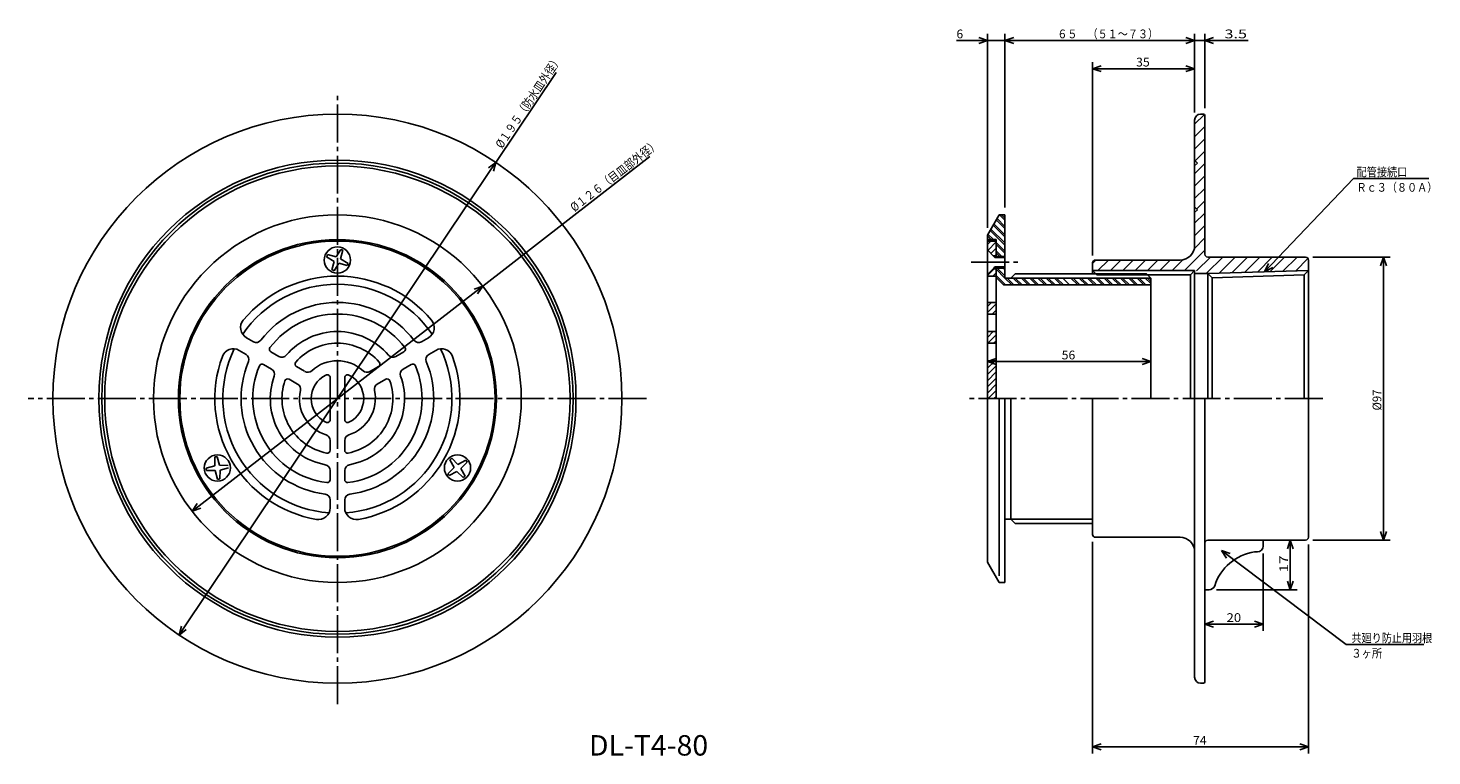
# Model space of a CAD drawing. Extents: x -539 to -58, y 111 to 360.
import ezdxf

# ---------------------------------------------------------------- set-up
doc = ezdxf.new("R2010")
doc.units = 0
doc.header["$MEASUREMENT"] = 0
doc.linetypes.add('CENTER', pattern=[17.5, 13, -1.5, 1.5, -1.5])
doc.layers.get('0').update_dxf_attribs({"linetype": 'CONTINUOUS'})
doc.layers.get('DEFPOINTS').update_dxf_attribs({"linetype": 'CONTINUOUS'})
doc.dimstyles.new('DIMSTYLE1', dxfattribs={"dimtxt": 3, "dimasz": 1, "dimexe": 2.54, "dimexo": 2.54, "dimgap": 1.5, "dimtad": 1, "dimdec": 4, "dimzin": 0, "dimdsep": 46, "dimtxsty": 'STANDARD', "dimsah": 1, "dimcen": 0.09, "dimse1": 1, "dimse2": 1, "dimadec": 0, "dimazin": 0, "dimtfac": 1, "dimtdec": 4, "dimtmove": 2, "dimatfit": 3, "dimfxl": 1, "dimtvp": 1, "dimtolj": 1, "dimtzin": 0, "dimarcsym": 0})
doc.dimstyles.new('DIMSTYLE10', dxfattribs={"dimtxt": 3, "dimasz": 1, "dimexe": 2.54, "dimexo": 2.54, "dimgap": 1.5, "dimtad": 1, "dimdec": 4, "dimzin": 0, "dimdsep": 46, "dimtxsty": 'STANDARD', "dimsah": 1, "dimcen": 0.09, "dimadec": 0, "dimazin": 0, "dimtfac": 1, "dimtdec": 4, "dimtmove": 2, "dimatfit": 3, "dimfxl": 1, "dimtvp": 1, "dimtolj": 1, "dimtzin": 0, "dimarcsym": 0})
doc.dimstyles.new('DIMSTYLE11', dxfattribs={"dimtxt": 3, "dimasz": 1, "dimexe": 2.54, "dimexo": 2.54, "dimgap": 1.5, "dimtad": 1, "dimdec": 4, "dimzin": 0, "dimdsep": 46, "dimtxsty": 'STANDARD', "dimsah": 1, "dimcen": 0.09, "dimadec": 0, "dimazin": 0, "dimtfac": 1, "dimtdec": 4, "dimtmove": 2, "dimatfit": 3, "dimfxl": 1, "dimtvp": 1, "dimtolj": 1, "dimtzin": 0, "dimarcsym": 0})
doc.dimstyles.new('DIMSTYLE2', dxfattribs={"dimtxt": 3, "dimasz": 1, "dimexe": 2.54, "dimexo": 2.54, "dimgap": 1.5, "dimtad": 1, "dimdec": 4, "dimzin": 0, "dimdsep": 46, "dimtxsty": 'STANDARD', "dimsah": 1, "dimcen": 0.09, "dimadec": 0, "dimazin": 0, "dimtfac": 1, "dimtdec": 4, "dimtmove": 2, "dimatfit": 3, "dimfxl": 1, "dimtvp": 1, "dimtolj": 1, "dimtzin": 0, "dimarcsym": 0})
doc.dimstyles.new('DIMSTYLE3', dxfattribs={"dimtxt": 3, "dimasz": 1, "dimexe": 2.54, "dimexo": 2.54, "dimgap": 1.5, "dimtad": 1, "dimdec": 4, "dimzin": 0, "dimdsep": 46, "dimtxsty": 'STANDARD', "dimsah": 1, "dimcen": 0.09, "dimadec": 0, "dimazin": 0, "dimtfac": 1, "dimtdec": 4, "dimtmove": 2, "dimatfit": 3, "dimfxl": 1, "dimtvp": 1, "dimtolj": 1, "dimtzin": 0, "dimarcsym": 0})
doc.dimstyles.new('DIMSTYLE4', dxfattribs={"dimtxt": 3, "dimasz": 1, "dimexe": 2.54, "dimexo": 2.54, "dimgap": 1.5, "dimtad": 1, "dimdec": 4, "dimzin": 0, "dimdsep": 46, "dimtxsty": 'STANDARD', "dimsah": 1, "dimcen": 0.09, "dimse1": 1, "dimse2": 1, "dimadec": 0, "dimazin": 0, "dimtfac": 1, "dimtdec": 4, "dimtmove": 2, "dimatfit": 3, "dimfxl": 1, "dimtvp": 1, "dimtolj": 1, "dimtzin": 0, "dimarcsym": 0})
doc.dimstyles.new('DIMSTYLE5', dxfattribs={"dimtxt": 3, "dimasz": 1, "dimexe": 2.54, "dimexo": 2.54, "dimgap": 1.5, "dimtad": 1, "dimdec": 4, "dimzin": 0, "dimdsep": 46, "dimtxsty": 'STANDARD', "dimsah": 1, "dimcen": 0.09, "dimadec": 0, "dimazin": 0, "dimtfac": 1, "dimtdec": 4, "dimtmove": 2, "dimatfit": 3, "dimfxl": 1, "dimtvp": 1, "dimtolj": 1, "dimtzin": 0, "dimarcsym": 0})
doc.dimstyles.new('DIMSTYLE6', dxfattribs={"dimtxt": 3, "dimasz": 1, "dimexe": 2.54, "dimexo": 2.54, "dimgap": 1.5, "dimtad": 1, "dimdec": 4, "dimzin": 0, "dimdsep": 46, "dimtxsty": 'STANDARD', "dimsah": 1, "dimcen": 0.09, "dimadec": 0, "dimazin": 0, "dimtfac": 1, "dimtdec": 4, "dimtmove": 2, "dimatfit": 3, "dimfxl": 1, "dimtvp": 1, "dimtolj": 1, "dimtzin": 0, "dimarcsym": 0})
doc.dimstyles.new('DIMSTYLE7', dxfattribs={"dimtxt": 3, "dimasz": 1, "dimexe": 2.54, "dimexo": 2.54, "dimgap": 1.5, "dimtad": 1, "dimdec": 4, "dimzin": 0, "dimdsep": 46, "dimtxsty": 'STANDARD', "dimsah": 1, "dimcen": 0.09, "dimadec": 0, "dimazin": 0, "dimtfac": 1, "dimtdec": 4, "dimtmove": 2, "dimatfit": 3, "dimfxl": 1, "dimtvp": 1, "dimtolj": 1, "dimtzin": 0, "dimarcsym": 0})
doc.dimstyles.new('DIMSTYLE8', dxfattribs={"dimtxt": 3, "dimasz": 1, "dimexe": 2.54, "dimexo": 2.54, "dimgap": 1.5, "dimtad": 1, "dimdec": 4, "dimzin": 0, "dimdsep": 46, "dimtxsty": 'STANDARD', "dimsah": 1, "dimcen": 0.09, "dimadec": 0, "dimazin": 0, "dimtfac": 1, "dimtdec": 4, "dimtmove": 2, "dimatfit": 3, "dimfxl": 1, "dimtvp": 1, "dimtolj": 1, "dimtzin": 0, "dimarcsym": 0})
doc.dimstyles.new('DIMSTYLE9', dxfattribs={"dimtxt": 3, "dimasz": 1, "dimexe": 2.54, "dimexo": 2.54, "dimgap": 1.5, "dimtad": 1, "dimdec": 4, "dimzin": 0, "dimdsep": 46, "dimtxsty": 'STANDARD', "dimsah": 1, "dimcen": 0.09, "dimadec": 0, "dimazin": 0, "dimtfac": 1, "dimtdec": 4, "dimtmove": 2, "dimatfit": 3, "dimfxl": 1, "dimtvp": 1, "dimtolj": 1, "dimtzin": 0, "dimarcsym": 0})

# ---------------------------------------------------------------- blocks, each defined once
blk = doc.blocks.new('_OPEN30')
at = {"color": 0, "linetype": 'ByBlock'}
for q in [(-3, 1), (-3, -1), (-3, 0)]:
    blk.add_line((0, 0), q, dxfattribs=at)
blk = doc.blocks.new('*D1')
at = {"color": 7, "linetype": 'Continuous'}
for p, q in [((-382.87, 271.96), (-325.57, 316.36)), ((-480.09, 196.61), (-385.24, 270.12))]:
    blk.add_line(p, q, dxfattribs=at)
at = {"layer": 'DEFPOINTS', "color": 7, "linetype": 'Continuous'}
for p in [(-382.87, 271.96), (-482.46, 194.78)]:
    blk.add_point(p, dxfattribs=at)
at = {"color": 7, "linetype": 'Continuous'}
for p, rotation in [((-382.87, 271.96), 37.77484026031701), ((-482.46, 194.78), 217.7748402603177)]:
    blk.add_blockref('_OPEN30', p, dxfattribs=dict(at, rotation=rotation))
at = {"color": 7, "linetype": 'Continuous', "width": 0.844013}
blk.add_text('%%C１２６（目皿部外径）', height=3, rotation=37.8, dxfattribs=at).set_placement((-351.43, 297.26))
blk = doc.blocks.new('*D2')
at = {"color": 7, "linetype": 'Continuous'}
for p, q in [((-106.15, 181.87), (-106.15, 170.87)), ((-131.42, 167.87), (-103.86, 167.87))]:
    blk.add_line(p, q, dxfattribs=at)
at = {"layer": 'DEFPOINTS', "color": 7, "linetype": 'Continuous'}
for p in [(-100.93, 184.87), (-133.96, 167.87), (-106.15, 167.87)]:
    blk.add_point(p, dxfattribs=at)
at = {"color": 7, "linetype": 'Continuous'}
for p, rotation in [((-106.15, 184.87), 90.00000000000018), ((-106.15, 167.87), 270.0000000000005)]:
    blk.add_blockref('_OPEN30', p, dxfattribs=dict(at, rotation=rotation))
at = {"color": 7, "linetype": 'Continuous', "width": 1.285}
blk.add_text('17', height=3, rotation=90, dxfattribs=at).set_placement((-106.9, 173.8))
blk = doc.blocks.new('*D3')
at = {"color": 7, "linetype": 'Continuous'}
for p, q in [((-141.93, 356.12), (-145.28, 356.12)), ((-138.93, 356.12), (-135.43, 356.12)), ((-135.43, 332.91), (-135.43, 358.41)), ((-135.43, 356.12), (-120.57, 356.12)), ((-132.43, 356.12), (-129.08, 356.12))]:
    blk.add_line(p, q, dxfattribs=at)
at = {"layer": 'DEFPOINTS', "color": 7, "linetype": 'Continuous'}
for p in [(-138.93, 358.41), (-135.43, 356.12), (-135.43, 330.37)]:
    blk.add_point(p, dxfattribs=at)
at = {"color": 7, "linetype": 'Continuous'}
blk.add_blockref('_OPEN30', (-138.93, 356.12), dxfattribs=at)
at = {"color": 7, "linetype": 'Continuous', "rotation": 180}
blk.add_blockref('_OPEN30', (-135.43, 356.12), dxfattribs=at)
at = {"color": 7, "linetype": 'Continuous', "width": 1.356667}
blk.add_text('3.5', height=3, dxfattribs=at).set_placement((-128.71, 356.87))
blk = doc.blocks.new('*D4')
at = {"color": 7, "linetype": 'Continuous'}
for p, q in [((-378.39, 314.36), (-357.76, 345.14)), ((-485.27, 154.86), (-380.06, 311.87))]:
    blk.add_line(p, q, dxfattribs=at)
at = {"layer": 'DEFPOINTS', "color": 7, "linetype": 'Continuous'}
for p in [(-378.39, 314.36), (-486.94, 152.37)]:
    blk.add_point(p, dxfattribs=at)
at = {"color": 7, "linetype": 'Continuous'}
for p, rotation in [((-378.39, 314.36), 56.17415501646846), ((-486.94, 152.37), 236.1741550164692)]:
    blk.add_blockref('_OPEN30', p, dxfattribs=dict(at, rotation=rotation))
at = {"color": 7, "linetype": 'Continuous', "width": 0.844013}
blk.add_text('%%C１９５（防水皿外径）', height=3, rotation=56.2, dxfattribs=at).set_placement((-376.27, 318.86))
blk = doc.blocks.new('*D5')
at = {"color": 7, "linetype": 'Continuous'}
for p, q in [((-115.43, 180.33), (-115.43, 153.79)), ((-132.43, 156.08), (-118.43, 156.08))]:
    blk.add_line(p, q, dxfattribs=at)
at = {"layer": 'DEFPOINTS', "color": 7, "linetype": 'Continuous'}
for p in [(-115.43, 182.87), (-115.43, 156.08), (-135.43, 136.37)]:
    blk.add_point(p, dxfattribs=at)
at = {"color": 7, "linetype": 'Continuous', "rotation": 180.0000000000004}
blk.add_blockref('_OPEN30', (-135.43, 156.08), dxfattribs=at)
at = {"color": 7, "linetype": 'Continuous'}
blk.add_blockref('_OPEN30', (-115.43, 156.08), dxfattribs=at)
at = {"color": 7, "linetype": 'Continuous', "width": 1.101429}
blk.add_text('20', height=3, dxfattribs=at).set_placement((-128, 156.83))
blk = doc.blocks.new('*D6')
at = {"color": 7, "linetype": 'Continuous'}
for p, q in [((-173.93, 282.41), (-173.93, 348.74)), ((-141.93, 346.46), (-170.93, 346.46))]:
    blk.add_line(p, q, dxfattribs=at)
at = {"layer": 'DEFPOINTS', "color": 7, "linetype": 'Continuous'}
for p in [(-138.93, 358.41), (-173.93, 346.46), (-173.93, 279.87)]:
    blk.add_point(p, dxfattribs=at)
at = {"color": 7, "linetype": 'Continuous', "rotation": 180.0000000000004}
blk.add_blockref('_OPEN30', (-173.93, 346.46), dxfattribs=at)
at = {"color": 7, "linetype": 'Continuous'}
blk.add_blockref('_OPEN30', (-138.93, 346.46), dxfattribs=at)
at = {"color": 7, "linetype": 'Continuous', "width": 1.028}
blk.add_text('35', height=3, dxfattribs=at).set_placement((-159, 347.21))
blk = doc.blocks.new('*D7')
at = {"color": 7, "linetype": 'Continuous'}
for p, q in [((-98.39, 281.87), (-71.92, 281.87)), ((-74.21, 187.87), (-74.21, 278.87)), ((-98.39, 184.87), (-71.92, 184.87))]:
    blk.add_line(p, q, dxfattribs=at)
at = {"layer": 'DEFPOINTS', "color": 7, "linetype": 'Continuous'}
for p in [(-100.93, 281.87), (-74.21, 281.87), (-100.93, 184.87)]:
    blk.add_point(p, dxfattribs=at)
at = {"color": 7, "linetype": 'Continuous'}
for p, rotation in [((-74.21, 281.87), 90.00000000000018), ((-74.21, 184.87), 270.0000000000005)]:
    blk.add_blockref('_OPEN30', p, dxfattribs=dict(at, rotation=rotation))
at = {"color": 7, "linetype": 'Continuous', "width": 0.949825}
blk.add_text('%%C97', height=3, rotation=90, dxfattribs=at).set_placement((-74.96, 229.3))
blk = doc.blocks.new('*D8')
at = {"color": 7, "linetype": 'Continuous'}
blk.add_line((-206.93, 246.08), (-156.93, 246.08), dxfattribs=at)
at = {"layer": 'DEFPOINTS', "color": 7, "linetype": 'Continuous'}
for p in [(-209.93, 289.37), (-153.93, 246.08), (-153.93, 233.37)]:
    blk.add_point(p, dxfattribs=at)
at = {"color": 7, "linetype": 'Continuous', "rotation": 180.0000000000004}
blk.add_blockref('_OPEN30', (-209.93, 246.08), dxfattribs=at)
at = {"color": 7, "linetype": 'Continuous'}
blk.add_blockref('_OPEN30', (-153.93, 246.08), dxfattribs=at)
at = {"color": 7, "linetype": 'Continuous', "width": 1.028}
blk.add_text('56', height=3, dxfattribs=at).set_placement((-184.5, 246.83))
blk = doc.blocks.new('KOZU0001')
at = {"color": 7, "linetype": 'Continuous'}
for p, q in [((0, 0), (42.76, -32.24)), ((0, 0), (3, -1.01)), ((0, 0), (1.79, -2.6)), ((42.76, -32.24), (69.43, -32.24))]:
    blk.add_line(p, q, dxfattribs=at)
for s, width, p in [('共廻り防止用羽根', 0.845451, (44.57, -31.49)), ('３ヶ所', 0.855042, (44.57, -36.75))]:
    blk.add_text(s, height=3, dxfattribs=dict(at, width=width)).set_placement(p)
blk = doc.blocks.new('*D9')
at = {"color": 7, "linetype": 'Continuous'}
for p, q in [((-173.93, 184.33), (-173.93, 111.73)), ((-99.93, 183.33), (-99.93, 111.73)), ((-170.93, 114.02), (-102.93, 114.02))]:
    blk.add_line(p, q, dxfattribs=at)
at = {"layer": 'DEFPOINTS', "color": 7, "linetype": 'Continuous'}
for p in [(-173.93, 186.87), (-99.93, 185.87), (-99.93, 114.02)]:
    blk.add_point(p, dxfattribs=at)
at = {"color": 7, "linetype": 'Continuous', "rotation": 180.0000000000004}
blk.add_blockref('_OPEN30', (-173.93, 114.02), dxfattribs=at)
at = {"color": 7, "linetype": 'Continuous'}
blk.add_blockref('_OPEN30', (-99.93, 114.02), dxfattribs=at)
at = {"color": 7, "linetype": 'Continuous', "width": 1.028}
blk.add_text('74', height=3, dxfattribs=at).set_placement((-139.5, 114.77))
blk = doc.blocks.new('KOZU0002')
at = {"color": 7, "linetype": 'Continuous'}
for p, q in [((0, 0), (30.55, 31.97)), ((30.55, 31.97), (56.27, 31.97)), ((0, 0), (1.35, 2.86)), ((0, 0), (2.8, 1.48))]:
    blk.add_line(p, q, dxfattribs=at)
for s, width, p in [('配管接続口', 0.84874, (31.54, 32.72)), ('Ｒｃ３（８０Ａ）', 0.845451, (31.54, 27.45))]:
    blk.add_text(s, height=3, dxfattribs=dict(at, width=width)).set_placement(p)
blk = doc.blocks.new('*D10')
at = {"color": 7, "linetype": 'Continuous'}
for p, q in [((-203.93, 298.91), (-203.93, 358.41)), ((-141.93, 356.12), (-200.93, 356.12)), ((-138.93, 331.41), (-138.93, 358.41))]:
    blk.add_line(p, q, dxfattribs=at)
at = {"layer": 'DEFPOINTS', "color": 7, "linetype": 'Continuous'}
for p in [(-203.93, 356.12), (-138.93, 328.87), (-203.93, 296.37)]:
    blk.add_point(p, dxfattribs=at)
at = {"color": 7, "linetype": 'Continuous', "rotation": 180.0000000000004}
blk.add_blockref('_OPEN30', (-203.93, 356.12), dxfattribs=at)
at = {"color": 7, "linetype": 'Continuous'}
blk.add_blockref('_OPEN30', (-138.93, 356.12), dxfattribs=at)
at = {"color": 7, "linetype": 'Continuous', "width": 0.844393}
blk.add_text('６５\u3000（５１～７３）', height=3, dxfattribs=at).set_placement((-186, 356.87))
blk = doc.blocks.new('*D11')
at = {"color": 7, "linetype": 'Continuous'}
for p, q in [((-209.93, 356.12), (-220.53, 356.12)), ((-212.93, 356.12), (-216.28, 356.12)), ((-209.93, 291.91), (-209.93, 358.41)), ((-203.93, 356.12), (-209.93, 356.12)), ((-200.93, 356.12), (-197.58, 356.12))]:
    blk.add_line(p, q, dxfattribs=at)
at = {"layer": 'DEFPOINTS', "color": 7, "linetype": 'Continuous'}
for p in [(-209.93, 356.12), (-203.93, 358.41), (-209.93, 289.37)]:
    blk.add_point(p, dxfattribs=at)
at = {"color": 7, "linetype": 'Continuous'}
blk.add_blockref('_OPEN30', (-209.93, 356.12), dxfattribs=at)
at = {"color": 7, "linetype": 'Continuous', "rotation": 180}
blk.add_blockref('_OPEN30', (-203.93, 356.12), dxfattribs=at)
at = {"color": 7, "linetype": 'Continuous'}
blk.add_text('6', height=3, dxfattribs=at).set_placement((-220.53, 356.87))

msp = doc.modelspace()

# ---------------------------------------------------------------- linework, layer by layer
at = {"color": 7, "linetype": 'CENTER'}
for p, q in [((-432.6636, 128.64291), (-432.6636, 337.62433)), ((-215.5294, 280.11795), (-198.59607, 280.11795)), ((-326.72876, 233.36794), (-538.6582, 233.36794)), ((-95.02448, 233.36794), (-217.49115, 233.36794))]:
    msp.add_line(p, q, dxfattribs=at)
at = {"color": 7, "linetype": 'Continuous'}
for p, q in [((-138.93378, 327.39914), (-135.60228, 330.73062)), ((-138.93378, 285.86795), (-138.93378, 328.86795)), ((-138.93378, 328.86795), (-138.93378, 318.53476)), ((-135.93378, 330.86795), (-136.93378, 330.86795)), ((-135.43378, 282.86795), (-135.43378, 330.36795)), ((-138.93378, 323.15649), (-135.43378, 326.65649)), ((-138.93378, 318.91385), (-135.43378, 322.41385)), ((-138.70921, 314.89578), (-135.43378, 318.17123)), ((-137.93378, 314.12033), (-138.93378, 315.12033)), ((-137.93378, 314.12033), (-138.93378, 313.12033)), ((-138.93378, 310.42859), (-135.43378, 313.92859)), ((-138.93378, 306.18594), (-135.43378, 309.68594)), ((-138.93378, 301.9433), (-135.43378, 305.4433)), ((-137.93378, 298.11795), (-138.93378, 299.11795)), ((-138.22513, 298.4093), (-135.43378, 301.20065)), ((-205.93378, 296.36795), (-209.93378, 289.36795)), ((-206.9142, 294.65219), (-203.93378, 291.67178)), ((-206.65706, 295.10217), (-203.93378, 292.37888)), ((-203.93378, 296.36795), (-205.93378, 296.36795)), ((-205.80151, 296.36795), (-203.93378, 294.50018)), ((-205.09441, 296.36795), (-203.93378, 295.20731)), ((-203.93378, 296.36795), (-203.93378, 274.69794)), ((-137.93378, 298.11795), (-138.93378, 297.11795)), ((-138.93378, 293.45801), (-135.43378, 296.95801)), ((-209.93378, 289.36795), (-209.93378, 177.36794)), ((-209.93378, 289.18649), (-208.61522, 287.86795)), ((-209.74263, 289.70245), (-207.90811, 287.86795)), ((-208.97124, 291.05237), (-203.93378, 286.01492)), ((-208.71411, 291.50235), (-203.93378, 286.72202)), ((-207.94272, 292.85229), (-203.93378, 288.84335)), ((-207.68558, 293.30228), (-203.93378, 289.55045)), ((-138.93378, 289.21536), (-135.43378, 292.71536)), ((-431.54895, 284.5394), (-433.10019, 281.95499)), ((-430.78305, 284.21243), (-431.57657, 281.30453)), ((-431.54895, 284.5394), (-431.16602, 284.37592)), ((-430.78305, 284.21243), (-431.16602, 284.37592)), ((-209.93378, 287.86795), (-206.93378, 287.86795)), ((-209.93378, 287.36795), (-206.93378, 287.36795)), ((-209.93378, 286.19098), (-208.75681, 287.36795)), ((-209.93378, 284.31793), (-209.93378, 275.91794)), ((-209.93378, 284.31793), (-207.73376, 282.11795)), ((-209.80963, 284.19379), (-206.93378, 287.06964)), ((-208.74898, 283.13315), (-206.93378, 284.94833)), ((-206.93378, 287.86795), (-206.93378, 282.11795)), ((-206.93378, 286.89359), (-203.93378, 283.89359)), ((-206.93378, 286.18649), (-203.93378, 283.18649)), ((-206.93378, 284.06516), (-204.98654, 282.11795)), ((-142.35593, 277.30792), (-135.43378, 284.2301)), ((-139.03673, 284.86978), (-135.43378, 288.47275)), ((-436.19241, 282.37442), (-436.35602, 281.99118)), ((-436.35602, 281.99118), (-433.75064, 280.43134)), ((-436.19241, 282.37442), (-436.02881, 282.75766)), ((-436.02881, 282.75766), (-433.10019, 281.95499)), ((-434.54416, 277.52347), (-433.75064, 280.43134)), ((-433.77826, 277.19647), (-432.22702, 279.78088)), ((-429.2984, 278.97821), (-432.22702, 279.78088)), ((-428.97119, 279.74469), (-431.57657, 281.30453)), ((-429.1348, 279.36145), (-429.2984, 278.97821)), ((-429.1348, 279.36145), (-428.97119, 279.74469)), ((-206.93378, 282.36795), (-207.98376, 282.36795)), ((-207.73376, 282.11795), (-204.31377, 282.11795)), ((-207.73376, 282.11795), (-207.35378, 281.73795)), ((-207.39285, 282.36795), (-206.93378, 282.82703)), ((-203.93378, 281.73795), (-207.35378, 281.73795)), ((-206.93378, 283.35806), (-205.69365, 282.11795)), ((-204.31377, 282.11795), (-203.93378, 282.11795)), ((-203.93378, 281.73795), (-204.31377, 282.11795)), ((-203.93378, 281.73795), (-203.93378, 278.49792)), ((-173.93378, 279.67123), (-172.73706, 280.86795)), ((-173.93378, 276.16794), (-173.93378, 279.86795)), ((-143.93378, 280.86795), (-172.93378, 280.86795)), ((-172.05441, 277.30792), (-168.49442, 280.86795)), ((-167.81177, 277.30792), (-164.25177, 280.86795)), ((-163.56914, 277.30792), (-160.00912, 280.86795)), ((-159.32649, 277.30792), (-155.76649, 280.86795)), ((-155.08385, 277.30792), (-151.52385, 280.86795)), ((-150.84122, 277.30792), (-147.2812, 280.86795)), ((-146.59857, 277.30792), (-142.93561, 280.97089)), ((-138.26968, 277.15155), (-133.55328, 281.86795)), ((-134.83575, 276.34283), (-129.31065, 281.86795)), ((-134.43378, 281.86795), (-100.93377, 281.86795)), ((-130.58594, 276.35001), (-125.06801, 281.86795)), ((-126.20643, 276.48688), (-120.82536, 281.86795)), ((-121.82692, 276.62375), (-116.58273, 281.86795)), ((-117.44741, 276.76062), (-112.34009, 281.86795)), ((-113.06791, 276.89746), (-108.09744, 281.86795)), ((-108.6884, 277.03433), (-103.8548, 281.86795)), ((-104.30889, 277.1712), (-100.09785, 281.38226)), ((-99.93377, 185.86794), (-99.93377, 280.86795)), ((-434.54416, 277.52347), (-434.16119, 277.35995)), ((-433.77826, 277.19647), (-434.16119, 277.35995)), ((-209.93378, 275.91794), (-207.73376, 278.11795)), ((-209.93378, 275.58438), (-207.65021, 277.86795)), ((-209.93378, 275.36795), (-206.93378, 275.36795)), ((-208.02888, 275.36795), (-206.93378, 276.46304)), ((-206.93378, 277.86795), (-207.98376, 277.86795)), ((-207.73376, 278.11795), (-207.35378, 278.49792)), ((-207.73376, 278.11795), (-204.31377, 278.11795)), ((-203.93378, 278.49792), (-207.35378, 278.49792)), ((-206.93378, 278.11795), (-206.93378, 233.36794)), ((-206.93378, 277.7012), (-203.93378, 274.7012)), ((-206.93378, 275.5799), (-203.72182, 272.36795)), ((-206.93378, 274.87277), (-204.42892, 272.36795)), ((-206.93378, 274.86795), (-204.43378, 272.36795)), ((-206.6434, 278.11795), (-203.93378, 275.40833)), ((-204.52208, 278.11795), (-203.93378, 277.52963)), ((-203.93378, 278.49792), (-204.31377, 278.11795)), ((-204.31377, 278.11795), (-203.93378, 278.11795)), ((-203.93378, 274.69794), (-201.93378, 274.69794)), ((-203.9305, 274.69794), (-201.60049, 272.36795)), ((-203.22339, 274.69794), (-200.8934, 272.36795)), ((-201.93378, 274.69794), (-200.46378, 276.16794)), ((-153.93378, 274.69794), (-201.93378, 274.69794)), ((-201.10208, 274.69794), (-198.77208, 272.36795)), ((-155.40378, 276.16794), (-200.46378, 276.16794)), ((-200.39497, 274.69794), (-198.06497, 272.36795)), ((-198.27365, 274.69794), (-195.94365, 272.36795)), ((-197.56654, 274.69794), (-195.23654, 272.36795)), ((-195.44522, 274.69794), (-193.11522, 272.36795)), ((-194.73811, 274.69794), (-192.40811, 272.36795)), ((-192.61679, 274.69794), (-190.28679, 272.36795)), ((-191.90968, 274.69794), (-189.57968, 272.36795)), ((-189.78836, 274.69794), (-187.45836, 272.36795)), ((-189.08125, 274.69794), (-186.75127, 272.36795)), ((-186.95995, 274.69794), (-184.62994, 272.36795)), ((-186.25284, 274.69794), (-183.92284, 272.36795)), ((-184.13152, 274.69794), (-181.80151, 272.36795)), ((-181.30309, 274.69794), (-178.97308, 272.36795)), ((-180.59598, 274.69794), (-178.26598, 272.36795)), ((-178.47466, 274.69794), (-176.14465, 272.36795)), ((-177.76755, 274.69794), (-175.43755, 272.36795)), ((-175.64622, 274.69794), (-173.31622, 272.36795)), ((-174.93912, 274.69794), (-172.60913, 272.36795)), ((-173.93378, 277.30792), (-138.93378, 277.30792)), ((-173.93378, 277.30792), (-172.45877, 275.83295)), ((-172.81781, 274.69794), (-170.48781, 272.36795)), ((-172.45877, 275.83295), (-140.40877, 275.83295)), ((-172.1107, 274.69794), (-169.7807, 272.36795)), ((-169.98938, 274.69794), (-167.65938, 272.36795)), ((-169.28227, 274.69794), (-166.95227, 272.36795)), ((-167.16095, 274.69794), (-164.83095, 272.36795)), ((-166.45384, 274.69794), (-164.12384, 272.36795)), ((-164.33252, 274.69794), (-162.00252, 272.36795)), ((-163.62541, 274.69794), (-161.29541, 272.36795)), ((-161.50409, 274.69794), (-159.17409, 272.36795)), ((-160.79698, 274.69794), (-158.467, 272.36795)), ((-158.67567, 274.69794), (-156.34567, 272.36795)), ((-157.96857, 274.69794), (-155.63857, 272.36795)), ((-155.84724, 274.69794), (-153.93378, 272.78445)), ((-153.93378, 274.69794), (-155.40378, 276.16794)), ((-155.14014, 274.69794), (-153.93378, 273.49158)), ((-153.93378, 274.69794), (-153.93378, 233.36794)), ((-140.40877, 275.83295), (-138.93378, 277.30792)), ((-140.40877, 233.36794), (-140.40877, 275.83295)), ((-138.93378, 277.30792), (-138.93378, 233.36794)), ((-134.36478, 276.2319), (-138.93378, 276.2319)), ((-99.93377, 277.30792), (-134.36478, 276.2319)), ((-132.93378, 274.8009), (-134.36478, 276.2319)), ((-134.36478, 276.2319), (-134.36478, 233.36794)), ((-132.93378, 274.8009), (-101.4571, 275.78461)), ((-132.93378, 274.8009), (-132.93378, 233.36794)), ((-99.93377, 277.30792), (-101.4571, 275.78461)), ((-101.4571, 275.78461), (-101.4571, 233.36794)), ((-153.93378, 272.36795), (-204.43378, 272.36795)), ((-209.93378, 266.36795), (-206.93378, 266.36795)), ((-209.93378, 264.97778), (-208.54361, 266.36795)), ((-209.93378, 262.85645), (-206.93378, 265.85645)), ((-209.93378, 262.36795), (-206.93378, 262.36795)), ((-208.30096, 262.36795), (-206.93378, 263.73514)), ((-209.93378, 250.14609), (-209.93378, 258.03616)), ((-209.93378, 256.36795), (-206.93378, 256.36795)), ((-209.93378, 254.37117), (-207.93701, 256.36795)), ((-209.81569, 252.36794), (-206.93378, 255.24985)), ((-153.93378, 250.14609), (-153.93378, 258.03616)), ((-461.47247, 252.88802), (-463.8371, 254.25323)), ((-403.85385, 252.8875), (-401.4892, 254.25272)), ((-209.93378, 252.36794), (-206.93378, 252.36794)), ((-207.69437, 252.36794), (-206.93378, 253.12852)), ((-463.97247, 248.55789), (-466.3371, 249.92311)), ((-452.71017, 247.8291), (-455.47168, 249.42346)), ((-412.61615, 247.82857), (-409.85464, 249.42293)), ((-401.35385, 248.55737), (-398.9892, 249.92259)), ((-209.93378, 246.36794), (-206.93378, 246.36794)), ((-209.93378, 245.88589), (-209.45172, 246.36794)), ((-209.93378, 243.76457), (-207.3304, 246.36794)), ((-455.21017, 243.49896), (-457.97168, 245.09332)), ((-443.9455, 242.76881), (-446.70407, 244.36148)), ((-435.1636, 240.56169), (-435.1636, 226.17419)), ((-430.1636, 240.56169), (-430.1636, 226.17419)), ((-421.6817, 242.59457), (-418.62222, 244.36096)), ((-410.11615, 243.49844), (-407.35464, 245.0928)), ((-209.93378, 241.64325), (-206.93378, 244.64325)), ((-209.93378, 239.52193), (-206.93378, 242.52193)), ((-446.30554, 238.35788), (-449.20407, 240.03136)), ((-419.02148, 238.35695), (-416.12222, 240.03084)), ((-209.93378, 237.4006), (-206.93378, 240.4006)), ((-209.93378, 235.27928), (-206.93378, 238.27928)), ((-209.7238, 233.36794), (-206.93378, 236.15797)), ((-207.60248, 233.36794), (-206.93378, 234.03665)), ((-205.93378, 172.59602), (-205.93378, 233.36794)), ((-203.93378, 233.36794), (-203.93378, 170.36794)), ((-201.93378, 192.03793), (-201.93378, 233.36794)), ((-173.93378, 186.86794), (-173.93378, 233.36794)), ((-138.93378, 180.86794), (-138.93378, 233.36794)), ((-135.43378, 183.86794), (-135.43378, 233.36794)), ((-435.1636, 219.05885), (-435.1636, 215.71149)), ((-430.1636, 219.24426), (-430.1636, 215.71149)), ((-474.67343, 213.3774), (-474.72162, 210.34116)), ((-474.25974, 213.42732), (-474.67343, 213.3774)), ((-474.25974, 213.42732), (-473.84604, 213.47726)), ((-473.84604, 213.47726), (-473.07687, 210.53966)), ((-394.14984, 212.41887), (-393.81677, 212.66876)), ((-394.14984, 212.41887), (-392.68729, 209.78325)), ((-393.48373, 212.91867), (-393.81677, 212.66876)), ((-393.48373, 212.91867), (-391.36215, 210.77753)), ((-388.70862, 212.25394), (-391.36215, 210.77753)), ((-388.45853, 211.92062), (-388.70862, 212.25394)), ((-388.45853, 211.92062), (-388.20844, 211.58731)), ((-477.63669, 209.5744), (-474.72162, 210.34116)), ((-477.63669, 209.5744), (-477.58679, 209.16101)), ((-477.5369, 208.74763), (-477.58679, 209.16101)), ((-477.5369, 208.74763), (-474.5231, 208.69643)), ((-473.75397, 205.75883), (-474.5231, 208.69643)), ((-470.06311, 210.48846), (-473.07687, 210.53966)), ((-472.92654, 205.85869), (-472.87839, 208.89493)), ((-469.96332, 209.66168), (-472.87839, 208.89493)), ((-435.1636, 208.77628), (-435.1636, 205.58755)), ((-430.1636, 208.77628), (-430.1636, 205.58755)), ((-394.84674, 207.64835), (-392.68729, 209.78325)), ((-394.59665, 207.31503), (-394.84674, 207.64835)), ((-394.59665, 207.31503), (-394.34656, 206.98174)), ((-394.34656, 206.98174), (-391.69302, 208.45813)), ((-389.57144, 206.31699), (-391.69302, 208.45813)), ((-388.20844, 211.58731), (-390.36789, 209.45241)), ((-388.90533, 206.81679), (-390.36789, 209.45241)), ((-473.34024, 205.80876), (-473.75397, 205.75883)), ((-473.34024, 205.80876), (-472.92654, 205.85869)), ((-389.57144, 206.31699), (-389.2384, 206.56689)), ((-388.90533, 206.81679), (-389.2384, 206.56689)), ((-435.1636, 198.65843), (-435.1636, 195.92798)), ((-430.1636, 198.65843), (-430.1636, 195.92798)), ((-203.93378, 192.03793), (-201.93378, 192.03793)), ((-201.93378, 192.03793), (-200.46378, 190.56793)), ((-201.93378, 192.03793), (-173.93378, 192.03793)), ((-173.93378, 190.56793), (-200.46378, 190.56793)), ((-143.93378, 185.86794), (-172.93378, 185.86794)), ((-135.43378, 179.86794), (-135.43378, 183.86794)), ((-134.43378, 184.86794), (-100.93377, 184.86794)), ((-115.43377, 184.86794), (-115.43377, 182.86794)), ((-138.93378, 137.86794), (-138.93378, 180.86794)), ((-135.43378, 136.36794), (-135.43378, 179.86794)), ((-117.43377, 180.86794), (-118.43377, 180.86794)), ((-205.93378, 170.36794), (-209.93378, 177.36794)), ((-203.93378, 170.36794), (-205.93378, 170.36794)), ((-135.43378, 167.86794), (-135.43378, 150.67374)), ((-135.43378, 167.86794), (-133.95718, 167.86794)), ((-135.93378, 135.86794), (-136.93378, 135.86794))]:
    msp.add_line(p, q, dxfattribs=at)
for centre, radius in [((-432.6636, 233.36794), 97.5), ((-432.6636, 233.36794), 81.75), ((-432.6636, 233.36794), 80.75), ((-432.6636, 233.36794), 79.75), ((-432.6636, 233.36794), 63), ((-432.6636, 233.36794), 54.5), ((-432.6636, 233.36794), 54), ((-432.6636, 233.36794), 54), ((-432.6636, 280.86795), 4.5), ((-473.79999, 209.61804), 4.5), ((-391.52759, 209.61783), 4.5)]:
    msp.add_circle(centre, radius, dxfattribs=at)
for centre, radius, start, end in [((-136.93378, 328.86795), 2, 90, 180), ((-135.93378, 330.36795), 0.5, 0, 90), ((-143.93378, 285.86795), 5, 270, 0), ((-172.93378, 279.86795), 1, 90, 180), ((-134.43378, 282.86795), 1, 180, 270), ((-100.93377, 280.86795), 1, 0, 90), ((-432.6636, 233.36794), 42, 39.8501171, 140.1520417), ((-432.6636, 233.36794), 39.25, 34.208834, 145.7895599), ((-432.6636, 233.36794), 33, 37.3864943, 142.6123718), ((-461.8371, 257.71735), 4, 140.1512767, 240.0000696), ((-432.6636, 233.36794), 29, 37.1801364, 142.8186097), ((-403.4892, 257.71683), 4, 299.9999304, 39.8490034), ((-432.6636, 233.36794), 23, 40.3680642, 139.6293958), ((-468.3371, 246.45901), 4, 59.9999603, 159.8491132), ((-432.6636, 233.36794), 39.25, 154.2091683, 265.7903452), ((-460.47247, 254.62007), 2, 240.0000696, 322.6128835), ((-454.97168, 250.28947), 1, 142.818512, 239.9996324), ((-432.6636, 233.36794), 19, 41.1538414, 138.7866833), ((-432.6636, 233.36794), 39.25, 274.2096104, 25.7899152), ((-410.35464, 250.28896), 1, 299.9999304, 37.1804314), ((-404.85385, 254.61954), 2, 217.3873, 300.000149), ((-396.9892, 246.45848), 4, 20.1510919, 119.9999304), ((-432.6636, 233.36794), 42, 159.8501099, 260.1509811), ((-432.6636, 233.36794), 33, 157.3865586, 262.6129478), ((-464.97247, 246.82584), 2, 337.3869946, 60.0000696), ((-451.71017, 249.56114), 2, 239.999851, 319.6307006), ((-446.20407, 245.22751), 1, 138.7885794, 240.0000696), ((-432.6636, 233.36794), 13, 47.4558052, 132.5405759), ((-432.6636, 233.36794), 33, 277.3870522, 22.6124673), ((-432.6636, 233.36794), 42, 279.8490189, 20.1520437), ((-419.12222, 245.22699), 1, 299.9999304, 41.2125726), ((-413.61615, 249.56062), 2, 220.3696325, 299.9999304), ((-400.35385, 246.82532), 2, 119.9999304, 202.6133415), ((-432.6636, 233.36794), 29, 157.1801855, 262.8192422), ((-458.47168, 244.22731), 1, 59.9996324, 157.1809344), ((-432.6636, 233.36794), 23, 160.3690656, 259.6302028), ((-456.21017, 241.76692), 2, 340.3695233, 59.999851), ((-442.8053, 244.41992), 2, 240.0000696, 312.5406832), ((-432.6636, 233.36794), 9, 115.9444628, 244.0554947), ((-436.1636, 240.56169), 1, 0, 115.9445478), ((-429.1636, 240.56169), 1, 64.0554522, 180), ((-432.6636, 233.36794), 29, 277.1807578, 22.8186827), ((-432.6636, 233.36794), 9, 295.9445053, 64.0555372), ((-432.6636, 233.36794), 23, 280.3697225, 19.6295639), ((-422.52121, 244.41928), 2, 227.455611, 299.9999304), ((-409.11615, 241.76639), 2, 119.9999304, 199.630065), ((-406.85464, 244.22678), 1, 22.8191933, 119.9999304), ((-432.6636, 233.36794), 19, 161.2114189, 258.7876899), ((-449.70407, 239.16533), 1, 60.0000696, 161.2120009), ((-447.30554, 236.62582), 2, 347.4558304, 60.0000696), ((-432.6636, 233.36794), 13, 167.4558084, 252.5424291), ((-432.6636, 233.36794), 19, 281.2122198, 18.8677836), ((-432.6636, 233.36794), 13, 287.4575709, 12.5406028), ((-418.02148, 236.62491), 2, 120.000149, 192.540756), ((-415.62222, 239.16481), 1, 18.7879991, 119.9999304), ((-436.1636, 226.17419), 1, 244.0554522, 0), ((-429.1636, 226.17419), 1, 180, 295.9445478), ((-437.1636, 219.05885), 2, 0, 72.5421358), ((-428.1636, 219.05885), 2, 107.4578642, 180), ((-436.1636, 215.71149), 1, 258.7869409, 0), ((-429.1636, 215.71149), 1, 180, 281.2113439), ((-437.1636, 208.77628), 2, 0, 79.6306412), ((-428.1636, 208.77628), 2, 100.3702188, 180), ((-436.1636, 205.58755), 1, 262.8192459, 0), ((-429.1636, 205.58755), 1, 180, 277.1807541), ((-437.1636, 198.65843), 2, 0, 82.6129935), ((-428.1636, 198.65843), 2, 97.3870065, 180), ((-439.1636, 195.92798), 4, 260.1510453, 0), ((-426.1636, 195.92798), 4, 180, 279.8489547), ((-172.93378, 186.86794), 1, 180, 270), ((-143.93378, 180.86794), 5, 0, 90), ((-134.43378, 183.86794), 1, 90, 180), ((-117.43377, 182.86794), 2, 270, 0), ((-100.93377, 185.86794), 1, 270, 0), ((-115.86349, 164.06978), 17, 98.6960426, 162.2318549), ((-133.95718, 169.86794), 2, 270, 342.2317639), ((-136.93378, 137.86794), 2, 180, 270), ((-135.93378, 136.36794), 0.5, 270, 0)]:
    msp.add_arc(centre, radius, start, end, dxfattribs=at)
for p in [(-432.6636, 233.36794), (-432.6636, 233.36794), (-135.43378, 233.36794), (-135.43378, 233.36794), (-135.43378, 233.36794)]:
    msp.add_point(p, dxfattribs=at)

# ---------------------------------------------------------------- block references
for name, p in [('KOZU0002', (-114.99733, 276.83719)), ('KOZU0001', (-129.78142, 181.35036))]:
    msp.add_blockref(name, p, dxfattribs=at)

# ---------------------------------------------------------------- texts
at = {"color": 7, "linetype": 'Continuous', "width": 1.020882}
msp.add_text('DL-T4-80', height=7, dxfattribs=at).set_placement((-346.46771, 111.0502))

# ---------------------------------------------------------------- dimensions: what is measured, and where the dimension line sits
at = {"color": 7, "linetype": 'Continuous'}
for base, p1, p2, dimstyle, picture, middle in [((-209.93378, 356.12201), (-203.93378, 358.40802), (-209.93378, 289.36795), 'DIMSTYLE11', '*D11', (-219.46472, 356.12201)), ((-203.93378, 356.12201), (-138.93378, 328.86795), (-203.93378, 296.36795), 'DIMSTYLE10', '*D10', (-171.43378, 356.12201)), ((-173.93378, 346.45813), (-138.93378, 358.40802), (-173.93378, 279.86795), 'DIMSTYLE6', '*D6', (-156.43378, 346.45813)), ((-135.43378, 356.12201), (-138.93378, 358.40802), (-135.43378, 330.36795), 'DIMSTYLE3', '*D3', (-124.64098, 356.12201)), ((-153.93378, 246.08182), (-209.93378, 289.36795), (-153.93378, 233.36794), 'DIMSTYLE8', '*D8', (-181.93378, 246.08182)), ((-99.93377, 114.02039), (-173.93378, 186.86794), (-99.93377, 185.86794), 'DIMSTYLE9', '*D9', (-136.93378, 114.02039)), ((-115.43377, 156.0791), (-135.43378, 136.36794), (-115.43377, 182.86794), 'DIMSTYLE5', '*D5', (-125.43377, 156.0791))]:
    dim = msp.add_linear_dim(base=base, p1=p1, p2=p2, dimstyle=dimstyle, dxfattribs=at)
    dim.commit()
    dim.dimension.update_dxf_attribs({"geometry": picture, "text_midpoint": middle})
for p1, p2, dimstyle, picture, middle in [((-486.93897, 152.37142), (-378.38824, 314.36445), 'DIMSTYLE4', '*D4', (-366.70813, 331.79498)), ((-482.46032, 194.77666), (-382.86689, 271.95921), 'DIMSTYLE1', '*D1', (-338.27286, 306.51852))]:
    dim = msp.add_diameter_dim_2p(p1=p1, p2=p2, dimstyle=dimstyle, dxfattribs=at)
    dim.commit()
    dim.dimension.update_dxf_attribs({"geometry": picture, "text_midpoint": middle})
for base, p2, dimstyle, picture, middle in [((-74.20971, 281.86795), (-100.93377, 281.86795), 'DIMSTYLE7', '*D7', (-74.20971, 233.36794)), ((-106.14938, 167.86794), (-133.95718, 167.86794), 'DIMSTYLE2', '*D2', (-106.14938, 176.36794))]:
    dim = msp.add_linear_dim(base=base, p1=(-100.93377, 184.86794), p2=p2, angle=90, dimstyle=dimstyle, dxfattribs=at)
    dim.commit()
    dim.dimension.update_dxf_attribs({"geometry": picture, "text_midpoint": middle})

doc.saveas('drawing.dxf')
